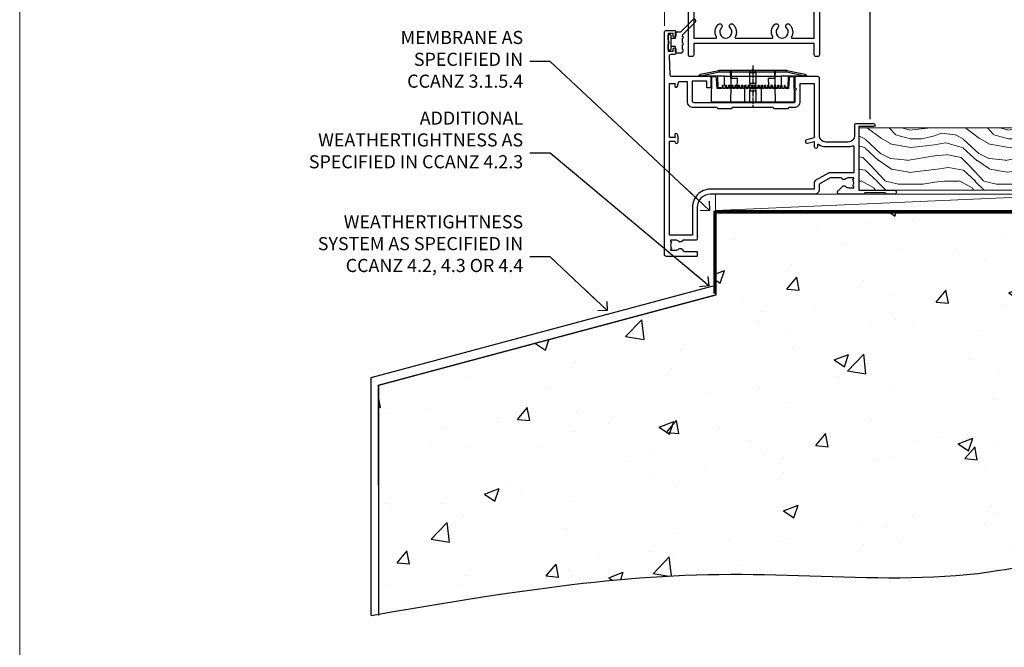
# Model space of a CAD drawing. Units: millimetres. Extents: x 0 to 686145, y -1112 to 730.
# Drawn here: x 8400 to 8701, y 60 to 251 of the extents above; entities that cross this region are included whole.
import ezdxf
from ezdxf import colors
from ezdxf.entities.mleader import LeaderData, LeaderLine
from ezdxf.math import Vec2, Vec3

# ---------------------------------------------------------------- set-up
doc = ezdxf.new("R2010")
doc.units = ezdxf.units.MM
doc.linetypes.add('CENTER', pattern=[2, 1.25, -0.25, 0.25, -0.25])
doc.linetypes.add('Dashed', pattern=[564.444447, 282.222223, -282.222223])
doc.layers.add('Aluminium Systems Ltd Joinery Detail', color=7, linetype='Continuous')
doc.layers.add('Aluminium Systems Ltd Notes', color=7, linetype='Continuous')
doc.layers.add('No Print', color=7, linetype='Continuous', plot=False)
doc.styles.get("Standard").update_dxf_attribs({"font": 'arial.ttf'})

# ---------------------------------------------------------------- blocks, each defined once
blk = doc.blocks.new('PE001')
at = {"color": 8, "linetype": 'CENTER'}
blk.add_line((0, 30.7), (0, 18.1), dxfattribs=at)
at = {"color": 8}
for p, q in [((-15.87, 27.5), (-16.35, 27.5)), ((-15.86, 27.51), (-15.96, 27.99)), ((-10.3, 28.72), (-10.4, 29.19)), ((-10.3, 28.72), (-10.3, 29.2)), ((8.7, 27.4), (-8.7, 27.4)), ((1, 28.5), (-1, 28.5)), ((10.3, 28.72), (10.3, 29.2)), ((10.3, 28.72), (10.4, 29.19)), ((15.86, 27.51), (15.96, 27.99)), ((15.87, 27.5), (16.35, 27.5)), ((1, 25.3), (-1, 25.3)), ((1, 22.9), (-1, 22.9))]:
    blk.add_line(p, q, dxfattribs=at)
at = {"color": 8, "linetype": 'Dashed'}
for p, q in [((-6.63, 29.2), (-6.8, 19.6)), ((6.63, 29.2), (6.8, 19.6)), ((-2.5, 23.66), (-2.5, 19.6)), ((2.5, 23.66), (2.5, 19.6))]:
    blk.add_line(p, q, dxfattribs=at)
at = {"color": 8}
for points in [[(-8.7, 27.4), (-8.6, 24.6), (-8.59, 24.6, -0.385314), (-8.49, 24.51), (-8.41, 23.74, 0.385314), (-8.31, 23.65), (-8.19, 23.65, 0.385236), (-8.09, 23.74), (-8.01, 24.51, -0.385314), (-7.91, 24.6), (-7.59, 24.6, -0.385314), (-7.49, 24.51), (-7.41, 23.74, 0.385314), (-7.31, 23.65), (-7.19, 23.65, 0.385236), (-7.09, 23.74), (-7.01, 24.51, -0.385314), (-6.91, 24.6), (-6.59, 24.6, -0.385314), (-6.49, 24.51), (-6.41, 23.74, 0.385314), (-6.31, 23.65), (-6.19, 23.65, 0.385236), (-6.09, 23.74), (-6.01, 24.51, -0.385314), (-5.91, 24.6), (-5.59, 24.6, -0.385314), (-5.49, 24.51), (-5.41, 23.74, 0.385314), (-5.31, 23.65), (-5.19, 23.65, 0.385236), (-5.09, 23.74), (-5.01, 24.51, -0.385314), (-4.91, 24.6), (-4.59, 24.6, -0.385314), (-4.49, 24.51), (-4.41, 23.74, 0.385314), (-4.31, 23.65), (-4.19, 23.65, 0.385236), (-4.09, 23.74), (-4.01, 24.51, -0.385314), (-3.91, 24.6), (-3.59, 24.6, -0.385314), (-3.49, 24.51), (-3.41, 23.74, 0.385314), (-3.31, 23.65), (-3.19, 23.65, 0.385236), (-3.09, 23.74), (-3.01, 24.51, -0.385314), (-2.91, 24.6), (-2.59, 24.6, -0.385314), (-2.49, 24.51), (-2.41, 23.74, 0.385314), (-2.31, 23.65), (-2.19, 23.65, 0.385236), (-2.09, 23.74), (-2.01, 24.51, -0.385314), (-1.91, 24.6), (-1.59, 24.6, -0.385314), (-1.49, 24.51), (-1.41, 23.74, 0.385314), (-1.31, 23.65), (-1.19, 23.65, 0.385236), (-1.09, 23.74), (-1.01, 24.51, -0.385314), (-0.91, 24.6), (-0.59, 24.6, -0.385314), (-0.49, 24.51), (-0.41, 23.74, 0.385314), (-0.31, 23.65), (-0.19, 23.65, 0.385236), (-0.09, 23.74), (-0.01, 24.51, -0.385314), (0.09, 24.6), (0.41, 24.6, -0.385314), (0.51, 24.51), (0.59, 23.74, 0.385314), (0.69, 23.65), (0.81, 23.65, 0.385236), (0.91, 23.74), (0.99, 24.51, -0.385314), (1.09, 24.6), (1.41, 24.6, -0.385314), (1.51, 24.51), (1.59, 23.74, 0.385314), (1.69, 23.65), (1.81, 23.65, 0.385236), (1.91, 23.74), (1.99, 24.51, -0.385314), (2.09, 24.6), (2.41, 24.6, -0.385314), (2.51, 24.51), (2.59, 23.74, 0.385314), (2.69, 23.65), (2.81, 23.65, 0.385236), (2.91, 23.74), (2.99, 24.51, -0.385314), (3.09, 24.6), (3.41, 24.6, -0.385314), (3.51, 24.51), (3.59, 23.74, 0.385314), (3.69, 23.65), (3.81, 23.65, 0.385236), (3.91, 23.74), (3.99, 24.51, -0.385314), (4.09, 24.6), (4.41, 24.6, -0.385314), (4.51, 24.51), (4.59, 23.74, 0.385314), (4.69, 23.65), (4.81, 23.65, 0.385236), (4.91, 23.74), (4.99, 24.51, -0.385314), (5.09, 24.6), (5.41, 24.6, -0.385314), (5.51, 24.51), (5.59, 23.74, 0.385314), (5.69, 23.65), (5.81, 23.65, 0.385236), (5.91, 23.74), (5.99, 24.51, -0.385314), (6.09, 24.6), (6.41, 24.6, -0.385314), (6.51, 24.51), (6.59, 23.74, 0.385314), (6.69, 23.65), (6.81, 23.65, 0.385236), (6.91, 23.74), (6.99, 24.51, -0.385314), (7.09, 24.6), (7.41, 24.6, -0.385314), (7.51, 24.51), (7.59, 23.74, 0.385314), (7.69, 23.65), (7.81, 23.65, 0.385236), (7.91, 23.74), (7.99, 24.51, -0.385313), (8.09, 24.6), (8.6, 24.6), (8.7, 27.4), (16.35, 27.4), (16.35, 27.5, 0.353013), (15.96, 27.99), (10.4, 29.19, 0.053393), (10.3, 29.2), (-10.3, 29.2, 0.053393), (-10.4, 29.19), (-15.96, 27.99, 0.353013), (-16.35, 27.5), (-16.35, 27.4), (-8.7, 27.4)], [(-4.91, 24.46, -0.385314), (-4.81, 24.55), (-4.69, 24.55, -0.385314), (-4.59, 24.46), (-4.51, 23.69, 0.385314), (-4.41, 23.6), (-4.09, 23.6, 0.385314), (-3.99, 23.69), (-3.91, 24.46, -0.385314), (-3.81, 24.55), (-3.69, 24.55, -0.385314), (-3.59, 24.46), (-3.51, 23.69, 0.385314), (-3.41, 23.6), (-3.09, 23.6, 0.385314), (-2.99, 23.69), (-2.91, 24.46, -0.385314), (-2.81, 24.55), (-2.69, 24.55, -0.385314), (-2.59, 24.46), (-2.51, 23.69, 0.385314), (-2.41, 23.6), (-2.09, 23.6, 0.385314), (-1.99, 23.69), (-1.91, 24.46, -0.385314), (-1.81, 24.55), (-1.69, 24.55, -0.385314), (-1.59, 24.46), (-1.51, 23.69, 0.385314), (-1.41, 23.6), (-1.09, 23.6, 0.385314), (-0.99, 23.69), (-0.91, 24.46, -0.385314), (-0.81, 24.55), (-0.69, 24.55, -0.385314), (-0.59, 24.46), (-0.51, 23.69, 0.385314), (-0.41, 23.6), (-0.09, 23.6, 0.385314), (0.01, 23.69), (0.09, 24.46, -0.385314), (0.19, 24.55), (0.31, 24.55, -0.385314), (0.41, 24.46), (0.49, 23.69, 0.385314), (0.59, 23.6), (0.91, 23.6, 0.385314), (1.01, 23.69), (1.09, 24.46, -0.385314), (1.19, 24.55), (1.31, 24.55, -0.385314), (1.41, 24.46), (1.49, 23.69, 0.385314), (1.59, 23.6), (1.91, 23.6, 0.385314), (2.01, 23.69), (2.09, 24.46, -0.385314), (2.19, 24.55), (2.31, 24.55, -0.385314), (2.41, 24.46), (2.49, 23.69, 0.385314), (2.59, 23.6), (2.91, 23.6, 0.385314), (3.01, 23.69), (3.09, 24.46, -0.385314), (3.19, 24.55), (3.31, 24.55, -0.385314), (3.41, 24.46), (3.49, 23.69, 0.385314), (3.59, 23.6), (3.91, 23.6, 0.385314), (4.01, 23.69), (4.09, 24.46, -0.385314), (4.19, 24.55), (4.31, 24.55, -0.385314), (4.41, 24.46), (4.49, 23.69, 0.385314), (4.59, 23.6), (4.91, 23.6, 0.385314), (5.01, 23.69), (5.09, 24.46, -0.385314), (5.19, 24.55), (5.31, 24.55, -0.385314), (5.41, 24.46), (5.49, 23.69, 0.385314), (5.59, 23.6), (5.91, 23.6, 0.385314), (6.01, 23.69), (6.09, 24.46, -0.385314), (6.19, 24.55), (6.31, 24.55, -0.385314), (6.41, 24.46), (6.49, 23.69, 0.385314), (6.59, 23.6), (6.91, 23.6, 0.385314), (7.01, 23.69), (7.09, 24.46, -0.385314), (7.19, 24.55), (7.31, 24.55, -0.385314), (7.41, 24.46), (7.49, 23.69, 0.385314), (7.59, 23.6), (7.91, 23.6, 0.385314), (8.01, 23.69), (8.09, 24.46, -0.385314), (8.19, 24.55), (8.31, 24.55, -0.385314), (8.41, 24.46), (8.49, 23.69, 0.385314), (8.59, 23.6), (8.91, 23.6, 0.385314), (9.01, 23.69), (9.09, 24.46, -0.385314), (9.19, 24.55), (9.31, 24.55, -0.385314), (9.41, 24.46), (9.49, 23.69, 0.385314), (9.59, 23.6), (10.9, 23.6), (11.06, 26.73, -0.39896), (11.56, 27.2), (12.57, 27.2), (12.7, 19.6), (-12.7, 19.6), (-12.57, 27.2), (-11.56, 27.2, -0.39896), (-11.06, 26.73), (-10.9, 23.6), (-10.09, 23.6, 0.385314), (-9.99, 23.69), (-9.91, 24.46, -0.385314), (-9.81, 24.55), (-9.69, 24.55, -0.385314), (-9.59, 24.46), (-9.51, 23.69, 0.385314), (-9.41, 23.6), (-9.09, 23.6, 0.385314), (-8.99, 23.69), (-8.91, 24.46, -0.385314), (-8.81, 24.55), (-8.69, 24.55, -0.385314), (-8.59, 24.46), (-8.51, 23.69, 0.385314), (-8.41, 23.6), (-8.09, 23.6, 0.385314), (-7.99, 23.69), (-7.91, 24.46, -0.385314), (-7.81, 24.55), (-7.69, 24.55, -0.385314), (-7.59, 24.46), (-7.51, 23.69, 0.385314), (-7.41, 23.6), (-7.09, 23.6, 0.385314), (-6.99, 23.69), (-6.91, 24.46, -0.385314), (-6.81, 24.55), (-6.69, 24.55, -0.385314), (-6.59, 24.46), (-6.51, 23.69, 0.385314), (-6.41, 23.6), (-6.09, 23.6, 0.385314), (-5.99, 23.69), (-5.91, 24.46, -0.385314), (-5.81, 24.55), (-5.69, 24.55, -0.385314), (-5.59, 24.46), (-5.51, 23.69, 0.385314), (-5.41, 23.6), (-5.09, 23.6, 0.385314), (-4.99, 23.69)], [(-1, 25.3), (-1, 28.5, -0.414214), (-0.3, 29.2), (0.3, 29.2, -0.414214), (1, 28.5), (1, 25.3, -0.414214), (0.3, 24.6), (-0.3, 24.6, -0.414214)]]:
    blk.add_lwpolyline(points, format="xyb", close=True, dxfattribs=at)
for points in [[(15.87, 27.4), (15.87, 27.5, 0.353013), (15.86, 27.51), (10.3, 28.72, 0.053393), (10.3, 28.72), (-10.3, 28.72, 0.053393), (-10.3, 28.72), (-15.86, 27.51, 0.353013), (-15.87, 27.5), (-15.87, 27.4)], [(-1, 19.6), (-1, 22.9, -0.414214), (-0.3, 23.6), (0.3, 23.6, -0.414214), (1, 22.9), (1, 19.6)]]:
    blk.add_lwpolyline(points, format="xyb", dxfattribs=at)
for points in [[(-10.83, 27.4), (-10.71, 24), (-9.96, 24)], [(10.83, 27.4), (10.71, 24), (9.66, 24), (9.64, 23.6)]]:
    blk.add_lwpolyline(points, dxfattribs=at)
at = {"color": 8, "linetype": 'Dashed'}
for points in [[(-6.79, 29.2), (-6.7, 26.7), (-4.7, 26.7), (-4.77, 24.6)], [(4.81, 23.65), (4.7, 26.7), (6.7, 26.7), (6.79, 29.2)]]:
    blk.add_lwpolyline(points, dxfattribs=at)
blk = doc.blocks.new('C471-20683')
at = {"flags": 128}
for points in [[(38.5, 58), (38.5, 61), (36.9, 61, -1), (36.9, 61.8), (38.5, 61.8), (38.5, 69.5), (37, 69.5, -0.414214), (36.5, 70), (36.5, 71.3, -1), (37.4, 71.3), (37.4, 70.5), (38.9, 70.5), (38.9, 76), (37.4, 76), (37.4, 75.2, -1), (36.5, 75.2), (36.5, 76.5, -0.414214), (37, 77), (39.5, 77, -0.414214), (40, 76.5), (40, 0.5, -0.414214), (39.5, 0), (38.9, 0, -0.414214), (38.4, 0.5), (38.4, 4), (1.6, 4), (1.6, 0.5, -0.414214), (1.1, 0), (0.5, 0, -0.414214), (0, 0.5), (0, 57.5, -0.414214), (0.5, 58), (9.6, 58, -0.669065), (10.1, 56.81, 2.422599), (12.7, 56.81, -0.669065), (13.2, 58), (23.5, 58, -1), (23.5, 57), (22, 57), (22, 55.5), (26.56, 55.5), (27.86, 57.75, -0.267949), (28.29, 58)], [(38.4, 5.6), (38.4, 56.4), (28.92, 56.4), (27.91, 54.65, -0.267949), (26.61, 53.9), (21.9, 53.9, -0.414214), (20.4, 55.4), (20.4, 56.4), (14.98, 56.4, 0.471933), (14.79, 56.16, -1.214321), (8.01, 56.16, 0.471933), (7.82, 56.4), (1.6, 56.4), (1.6, 5.6), (8.4, 5.6, 0.574571), (8.57, 5.9, -0.33761), (9.11, 9.8, -1), (10.09, 8.81, 2.420133), (12.71, 8.81, -1), (13.69, 9.8, -0.33761), (14.23, 5.9, 0.574571), (14.4, 5.6), (25.6, 5.6, 0.574571), (25.77, 5.9, -0.33761), (26.31, 9.8, -1), (27.29, 8.81, 2.420133), (29.91, 8.81, -1), (30.89, 9.8, -0.33761), (31.43, 5.9, 0.574571), (31.6, 5.6)]]:
    blk.add_lwpolyline(points, format="xyb", close=True, dxfattribs=at)
blk = doc.blocks.new('DY359')
blk.add_lwpolyline([(0.2, -1.15), (-1, -1.15, 0.414214), (-1.2, -1.35), (-1.2, -2.95, -0.414214), (-1.4, -3.15), (-3.2, -3.15, -0.414214), (-3.4, -2.95), (-3.4, -2.71, -1), (-3.4, -2.21), (-3.4, -0.71, -1), (-3.4, -0.21), (-3.4, 1.29, -1), (-3.4, 1.79), (-3.4, 2.17, 0.198912), (-3.52, 2.45), (-7.36, 6.3, -0.414214), (-7.36, 6.86), (-7.22, 7, -0.414214), (-6.65, 7), (-2.86, 3.21, 0.198912), (-2.72, 3.15), (-1.2, 3.15), (-1.2, 1.35, 0.414214), (-1, 1.15), (0.2, 1.15)], format="xyb")
blk.add_lwpolyline([(1, 0.75), (1, 2.1, 0.414214), (0.7, 2.4), (0.5, 2.4, 0.414214), (0.2, 2.1), (0.2, -2.1, 0.414214), (0.5, -2.4), (0.7, -2.4, 0.414214), (1, -2.1), (1, -0.75, -0.4)], format="xyb", close=True)
blk = doc.blocks.new('F355-22122')
at = {"ltscale": 0.2, "flags": 128}
for points in [[(67.8, 19), (67.4, 19.4), (61.2, 19.4), (60.8, 19), (53.39, 19, -0.668179), (52.97, 20.02), (54.29, 21.34, -0.39964), (55.25, 21.37, 0.185946), (56.28, 20.97), (57.8, 20.97), (57.8, 21.22), (57.44, 21.52, 0.36397), (57.44, 23.48), (57.8, 23.78), (57.8, 24.02), (56.28, 24.02, 0.185946), (55.25, 23.63, -0.417796), (54.26, 23.69, 0.215136), (53.51, 24.02), (50.55, 24.02), (47.2, 22.09), (47.2, 20.4, -0.414219), (45.8, 19), (14, 19, 0.414214), (10, 15), (10, 5.45, -0.414214), (9.5, 4.95), (5.57, 4.95, -0.566658), (4.34, 4.56, 0.183747), (3.33, 4.95), (1.8, 4.95), (1.8, 4.7), (2.16, 4.41, 0.36397), (2.16, 2.44), (1.8, 2.15), (1.8, 1.9), (3.33, 1.9, 0.183747), (4.34, 2.29, -0.571188), (5.57, 1.89, 0.350641), (6.06, 1.5), (9.8, 1.5, -0.414214), (10, 1.3), (10, 0.2, -0.414214), (9.8, 0), (0.5, 0, -0.414214), (0, 0.5), (0, 68.5, -0.414214), (0.5, 69), (3, 69, -0.414214), (3.5, 68.5), (3.5, 67.35, -1), (2.6, 67.35), (2.6, 68), (1.1, 68), (1.1, 62.6), (2.6, 62.6), (2.6, 63.25, -1), (3.5, 63.25), (3.5, 62.1, -0.414214), (3, 61.6), (1.92, 61.6, 0.423115), (1.42, 61.08), (1.59, 55.48, 0.405368), (2.09, 55), (13.6, 55, -0.414214), (14.1, 54.5), (14.1, 51.7, -0.414214), (13.8, 51.4), (13.2, 51.4, -0.414214), (12.9, 51.7), (12.9, 53.5), (8.4, 53.5), (8.4, 47.5, 0.414214), (8.9, 47), (39.6, 47, 0.414214), (39.9, 47.3), (39.9, 50.6), (40.3, 51), (39.9, 51.4), (39.9, 54.5, -0.414214), (40.4, 55), (46.7, 55, -0.414214), (47.2, 54.5), (47.2, 37, 0.414214), (49.2, 35), (56.1, 35, 0.414214), (58.1, 37), (58.1, 40.2, -0.414214), (58.5, 40.6), (63.8, 40.6, -1), (63.8, 39.6), (59.3, 39.6), (59.3, 20.2), (70.2, 20.2, -1), (70.2, 19)], [(38.1, 45.5), (39.6, 45.5, 0.414214), (41.4, 47.3), (41.4, 52.8), (45.7, 52.8), (45.7, 37, 0.043233), (45.75, 36.4, -0.388387), (45.61, 36.17), (43.41, 35.58, 1), (43.69, 34.52), (45.7, 35.06), (45.7, 33.55, 1), (46.8, 33.55), (46.8, 34.03, -0.615708), (47.12, 34.19, 0.160549), (49.2, 33.5), (56.1, 33.5, 0.094608), (57.39, 33.75, -0.529575), (57.8, 33.47), (57.8, 25.52), (50.31, 25.52, 0.131652), (50.01, 25.44), (46, 23.13, 0.267949), (45.7, 22.61), (45.7, 20.5), (14, 20.5, 0.414214), (8.5, 15), (8.5, 6.5), (1.5, 6.5), (1.5, 35.2), (3.1, 35.2), (3.1, 35.05, 1), (4.2, 35.05), (4.2, 36.24, 0.065544), (4.17, 36.49), (3.98, 37.17, 1), (3.12, 36.94), (3.29, 36.3), (1.5, 36.3), (1.5, 52.8), (3.28, 52.8), (3.12, 52.17, 1), (3.98, 51.94), (4.38, 53.4), (6.9, 53.4), (6.9, 47.3, 0.414214), (8.7, 45.5), (15.9, 45.5), (16.24, 45.16, 0.198912), (16.38, 45.1), (20.42, 45.1, 0.198912), (20.56, 45.16), (20.9, 45.5), (33.1, 45.5), (33.44, 45.16, 0.198912), (33.58, 45.1), (37.62, 45.1, 0.198912), (37.76, 45.16)]]:
    blk.add_lwpolyline(points, format="xyb", close=True, dxfattribs=at)
blk = doc.blocks.new('AL35 Hinged Door Open In Sill')
at = {"color": 0}
blk.add_line((-61.47, 22.93, 1), (-61.47, 181.47, 0), dxfattribs=at)
at = {"layer": 'Aluminium Systems Ltd Joinery Detail', "lineweight": 5}
blk.add_line((-124.27, 51.42, 1), (-124.27, 181.47, 0), dxfattribs=at)
blk.add_blockref('C471-20683', (-116.97, 42, 1))
at = {"xscale": -1}
blk.add_blockref('DY359', (-122.17, 46.32, 1), dxfattribs=at)
at = {"layer": 'Aluminium Systems Ltd Joinery Detail'}
blk.add_blockref('F355-22122', (-124.27, -19, 1), dxfattribs=at)
at = {"layer": 'Aluminium Systems Ltd Joinery Detail', "lineweight": 5, "xscale": -1}
blk.add_blockref('PE001', (-97.31, 8.6, 1), dxfattribs=at)
blk = doc.blocks.new('Page Layout')
at = {"layer": 'Aluminium Systems Ltd Joinery Detail', "color": 8, "lineweight": 5}
blk.add_lwpolyline([(0, 730.13), (0, 0), (553.08, 0), (553.08, 730.13)], close=True, dxfattribs=at)
blk = doc.blocks.new('_Open90')
at = {"color": 0, "linetype": 'ByBlock', "lineweight": -2}
for p, q in [((0, 0), (-2.44, 0)), ((-0.5, 0.5), (0, 0)), ((0, 0), (-0.5, -0.5))]:
    blk.add_line(p, q, dxfattribs=at)
blk = doc.blocks.new('45mm Strapping Floor')
at = {"layer": 'Aluminium Systems Ltd Joinery Detail'}
h = blk.add_hatch(dxfattribs=at)
h.set_pattern_fill('AR-CONC', color=256, scale=0.25)
h.set_pattern_definition([(50, (-7461.36, 214.594), (45.54617, -3.98477), [4.7625, -52.3875]), (355, (-7461.36, 214.594), (-8.81086, 47.7642), [3.81, -41.91015]), (100.45144, (-7457.564, 214.26), (36.7353, 43.77944), [4.0475, -44.52256]), (46.1842, (-7461.36, 227.294), (67.76976, -10.5106), [7.14375, -78.58125]), (96.6356, (-7455.71, 226.42), (59.35103, 61.85653), [6.07126, -66.7839]), (351.1842, (-7461.36, 227.294), (59.35103, 61.8565), [5.715, -62.86493]), (21, (-7455.01, 224.12), (37.9036, -25.5663), [4.7625, -52.3875]), (326, (-7455.01, 224.12), (15.4505, 46.047), [3.81, -41.91]), (71.45144, (-7451.85, 221.99), (53.3541, 20.4807), [4.0475, -44.52248]), (37.5, (-7461.36, 214.594), (0.77215, 21.13876), [0, -41.402, 0, -42.545, 0, -42.06875]), (7.5, (-7461.36, 214.594), (16.704916, 25.045144), [0, -24.257, 0, -40.4495, 0, -16.03375]), (327.5, (-7475.52, 214.594), (33.89765, -1.432186), [0, -15.875, 0, -49.53, 0, -65.7225]), (317.5, (-7481.87, 214.594), (37.0323, 6.35662), [0, -20.6375, 0, -32.893, 0, -46.6725])])
edge = h.paths.add_edge_path()
edge.add_spline(control_points=[(-151.8, -112.64), (-116.37, -106.55), (-45.44, -94.6), (54.58, -109.78), (120.85, -51.87), (125.21, -9.2), (127.14, 9.76)], knot_values=[2.267613, 2.267613, 2.267613, 2.267613, 110.457271, 218.713228, 288.576299, 344.497426, 344.497426, 344.497426, 344.497426], degree=3, periodic=0)
edge.add_line((127.14, 9.76), (-48.8, 9.76))
edge.add_line((-48.8, 9.76), (-48.8, -15.24))
edge.add_line((-48.8, -15.24), (-151.8, -42.83))
edge.add_line((-151.8, -42.83), (-151.8, -112.64))
at = {"layer": 'Aluminium Systems Ltd Joinery Detail', "linetype": 'Dashed'}
for p, q in [((-154.03, -40.41, -1), (-49.68, -12.45, -1)), ((-154.03, -113.03, -1), (-154.03, -40.41, -1))]:
    blk.add_line(p, q, dxfattribs=at)
at = {"layer": 'Aluminium Systems Ltd Joinery Detail', "linetype": 'Dashed', "lineweight": 5, "ltscale": 0.01, "const_width": 0.25, "elevation": -0.75}
blk.add_lwpolyline([(127.12, 9.9), (-48.93, 9.9), (-48.93, -15.14), (-151.94, -42.73), (-151.94, -73.36)], dxfattribs=at)
at = {"layer": 'Aluminium Systems Ltd Joinery Detail', "linetype": 'Dashed', "elevation": -1}
for points in [[(72.2, 9.76), (-48.8, 9.76), (-48.8, -15.24), (-151.8, -42.83), (-151.8, -113.03)], [(127.14, 9.76), (127.14, 9.76), (-48.8, 9.76)]]:
    blk.add_lwpolyline(points, dxfattribs=at)
at = {"layer": 'Aluminium Systems Ltd Joinery Detail', "linetype": 'CENTER', "lineweight": 5, "ltscale": 3, "const_width": 0.5, "elevation": 1}
blk.add_lwpolyline([(127.12, 10.3), (-49.31, 10.3), (-49.31, -14.83)], dxfattribs=at)
at = {"layer": 'Aluminium Systems Ltd Joinery Detail', "linetype": 'Dashed'}
blk.add_spline([(-154.03, -113.03, -1), (-44.29, -100.45, -1), (63.64, -92.04, -1), (115.16, -44.86, -1), (127.14, 9.76, -1)], degree=3, dxfattribs=at)
blk = doc.blocks.new('WS8G75Csk')
at = {"linetype": 'CENTER'}
blk.add_line((0, 1.5), (0, -65.56), dxfattribs=at)
for p, q in [((-3.67, -0.43), (3.67, -0.43)), ((-1.49, -3.02), (1.49, -3.02)), ((-2.05, -22.17), (0.75, -21.35)), ((-2.05, -24.56), (2.05, -23.37)), ((-1.49, -24.15), (1.49, -22.95)), ((-1.49, -24.98), (1.49, -23.78)), ((-2.05, -26.95), (2.05, -25.76)), ((-1.49, -26.54), (1.49, -25.34)), ((-1.49, -27.37), (1.49, -26.17)), ((-2.05, -29.35), (2.05, -28.15)), ((-1.49, -28.93), (1.49, -27.74)), ((-1.49, -29.76), (1.49, -28.56)), ((-2.05, -31.74), (2.05, -30.54)), ((-2.05, -34.13), (2.05, -32.93)), ((-1.49, -31.32), (1.49, -30.13)), ((-1.49, -32.15), (1.49, -30.95)), ((-1.49, -33.71), (1.49, -32.52)), ((-2.05, -36.52), (2.05, -35.32)), ((-1.49, -34.54), (1.49, -33.35)), ((-1.49, -36.11), (1.49, -34.91)), ((-1.49, -36.93), (1.49, -35.74)), ((-2.05, -38.91), (2.05, -37.72)), ((-1.49, -38.5), (1.49, -37.3)), ((-1.49, -39.33), (1.49, -38.13)), ((-2.05, -41.3), (2.05, -40.11)), ((-1.49, -40.89), (1.49, -39.69)), ((-1.49, -41.72), (1.49, -40.52)), ((-2.05, -43.7), (2.05, -42.5)), ((-2.05, -46.09), (2.05, -44.89)), ((-1.49, -43.28), (1.49, -42.09)), ((-1.49, -44.11), (1.49, -42.91)), ((-1.49, -45.67), (1.49, -44.48)), ((-2.05, -48.48), (2.05, -47.28)), ((-1.49, -46.5), (1.49, -45.3)), ((-1.49, -48.06), (1.49, -46.87)), ((-1.49, -48.89), (1.49, -47.7)), ((-2.05, -50.87), (2.05, -49.67)), ((-1.49, -50.46), (1.49, -49.26)), ((-1.49, -51.28), (1.49, -50.09)), ((-2.05, -53.26), (2.05, -52.07)), ((-1.49, -52.85), (1.49, -51.65)), ((-1.49, -53.68), (1.49, -52.48)), ((-1.49, -55.24), (1.49, -54.04)), ((-2.05, -55.65), (2.05, -54.46)), ((-2.05, -58.05), (2.05, -56.85)), ((-1.49, -56.07), (1.49, -54.87)), ((-1.49, -57.63), (1.49, -56.44)), ((-1.49, -58.46), (1.49, -57.26)), ((-1.43, -60.25), (1.77, -59.32)), ((-1.12, -59.87), (1.39, -58.87)), ((-0.92, -60.62), (1.14, -59.8)), ((-0.23, -62.3), (0.77, -62.01))]:
    blk.add_line(p, q)
blk.add_lwpolyline([(-0.92, -60.62), (-1.43, -60.25), (-1.12, -59.87), (-1.49, -58.48), (-1.49, -58.46), (-2.05, -58.05), (-1.49, -57.63), (-1.49, -56.07), (-2.05, -55.65), (-1.49, -55.24), (-1.49, -53.68), (-2.05, -53.26), (-1.49, -52.85), (-1.49, -51.28), (-2.05, -50.87), (-1.49, -50.46), (-1.49, -48.89), (-2.05, -48.48), (-1.49, -48.06), (-1.49, -46.5), (-2.05, -46.09), (-1.49, -45.67), (-1.49, -44.11), (-2.05, -43.7), (-1.49, -43.28), (-1.49, -41.72), (-2.05, -41.3), (-1.49, -40.89), (-1.49, -39.33), (-2.05, -38.91), (-1.49, -38.5), (-1.49, -36.93), (-2.05, -36.52), (-1.49, -36.11), (-1.49, -34.54), (-2.05, -34.13), (-1.49, -33.71), (-1.49, -32.15), (-2.05, -31.74), (-1.49, -31.32), (-1.49, -29.76), (-2.05, -29.35), (-1.49, -28.93), (-1.49, -27.37), (-2.05, -26.95), (-1.49, -26.54), (-1.49, -24.98), (-2.05, -24.56), (-1.49, -24.15), (-1.49, -22.58), (-2.05, -22.17), (-1.49, -21.76), (-1.49, -3.02), (-3.67, -0.43), (-3.31, 0), (3.31, 0), (3.67, -0.43), (1.49, -3.02), (1.49, -22.95), (2.05, -23.37), (1.49, -23.78), (1.49, -25.34), (2.05, -25.76), (1.49, -26.17), (1.49, -27.74), (2.05, -28.15), (1.49, -28.56), (1.49, -30.13), (2.05, -30.54), (1.49, -30.95), (1.49, -32.52), (2.05, -32.93), (1.49, -33.35), (1.49, -34.91), (2.05, -35.32), (1.49, -35.74), (1.49, -37.3), (2.05, -37.72), (1.49, -38.13), (1.49, -39.69), (2.05, -40.11), (1.49, -40.52), (1.49, -42.09), (2.05, -42.5), (1.49, -42.91), (1.49, -44.48), (2.05, -44.89), (1.49, -45.3), (1.49, -46.87), (2.05, -47.28), (1.49, -47.7), (1.49, -49.26), (2.05, -49.67), (1.49, -50.09), (1.49, -51.65), (2.05, -52.07), (1.49, -52.48), (1.49, -54.04), (2.05, -54.46), (1.49, -54.87), (1.49, -56.44), (2.05, -56.85), (1.49, -57.26), (1.49, -58.48), (1.39, -58.87), (1.77, -59.32), (1.14, -59.8), (0.67, -61.55), (0.77, -62.01), (0.43, -62.47), (0, -64.06)], close=True)
for points in [[(-1.49, -21.76), (0.75, -21.35), (-1.49, -22.58)], [(0.67, -61.55), (-0.23, -62.3), (0.43, -62.47)]]:
    blk.add_lwpolyline(points)
blk = doc.blocks.new('Rawlplug')
at = {"linetype": 'Dashed'}
blk.add_lwpolyline([(-3.57, 14.28), (-3.57, -24.66), (0, -26.59), (3.57, -24.66), (3.57, 14.28)], close=True, dxfattribs=at)
for points in [[(-3.07, 14.28), (-3.07, -5.27), (-2.17, -6.48, -0.162386), (-2.07, -6.78), (-2.07, -9.38, -0.414214), (-2.57, -9.88), (-2.64, -9.88), (-2.64, -11.85, 0.236093), (-2.44, -12.25), (-1.78, -12.74, -0.236093), (-1.58, -13.14), (-1.58, -15.06, -0.618001), (-2.38, -15.46), (-2.64, -15.27), (-2.64, -17.49, 0.236093), (-2.44, -17.89), (-1.78, -18.38, -0.236093), (-1.58, -18.78), (-1.58, -20.7, -0.618001), (-2.38, -21.1), (-2.64, -20.91), (-2.64, -22.73, 0.472976), (-0.25, -24.69), (-0.25, 9.78), (0.25, 9.78), (0.25, -24.69, 0.472976), (2.64, -22.73), (2.64, -20.91), (2.38, -21.1, -0.618001), (1.58, -20.7), (1.58, -18.78, -0.236093), (1.78, -18.38), (2.44, -17.89, 0.236093), (2.64, -17.49), (2.64, -15.27), (2.38, -15.46, -0.618001), (1.58, -15.06), (1.58, -13.14, -0.236093), (1.78, -12.74), (2.44, -12.25, 0.236093), (2.64, -11.85), (2.64, -9.88), (2.57, -9.88, -0.414214), (2.07, -9.38), (2.07, -6.78, -0.162386), (2.17, -6.48), (3.07, -5.27), (3.07, 14.28)], [(-2.09, -15.56), (-2.5, -12.72), (-3.04, -9.42, 1), (-3.53, -9.5), (-2.99, -12.79), (-2.64, -15.27)], [(2.09, -15.56), (2.5, -12.72), (3.04, -9.42, -1), (3.53, -9.5), (2.99, -12.79), (2.64, -15.27)]]:
    blk.add_lwpolyline(points, format="xyb", dxfattribs=at)
blk = doc.blocks.new('EIFS on Concrete Block AL35 Masonry Floor Liner Door')
at = {"layer": 'Aluminium Systems Ltd Joinery Detail', "lineweight": 5}
h = blk.add_hatch(dxfattribs=at)
h.set_pattern_fill('WOOD-3', color=256, scale=97.5, angle=30, style=0, pattern_type=2)
h.set_pattern_definition([(4.7636, (1719.1586, -7260.1667), (-330.0000284, -29.999746), [3.61248, -357.63537]), (348.6901, (1722.7586, -7259.867), (120.0000226, -29.999929), [4.58913, -148.38147]), (315, (1727.259, -7260.767), (-3e-14, -30.00001), [3.39411, -39.03228]), (313.1524, (1729.6586, -7263.1667), (420.00008502, -449.99992613), [6.57951, -651.37185]), (347.0054, (1734.1586, -7267.9667), (-270.000023, 59.9999273), [4.00251, -396.24741]), (360, (1738.06, -7268.867), (30, -30), [7.5, -22.5]), (9.4623, (1745.5586, -7268.8667), (-150.0000232, -29.9999442), [3.64965, -178.83321]), (5.7106, (1719.1586, -7268.2667), (-269.9999827, -30.0000394), [3.01497, -298.48131]), (360, (1722.16, -7267.967), (30, -30), [4.5, -25.5]), (331.6992, (1726.6586, -7267.9667), (329.9998536, -180.0002662), [4.42944, -438.51525]), (307.875, (1730.5586, -7270.0667), (-120.00005595, 149.999973), [6.84105, -335.21157]), (320.7106, (1734.7586, -7275.4667), (180.0000192, -149.99998896), [4.26381, -422.11632]), (353.6598, (1738.0586, -7278.1667), (239.9999821, -30.0000474), [5.43324, -266.22831]), (11.8887, (1743.4586, -7278.7667), (-419.99991903, -90.00031606), [5.82495, -576.66969]), (6.7098, (1719.1586, -7277.5667), (270.00002993, 29.99981644), [5.13516, -508.3821]), (356.6335, (1724.2586, -7276.9667), (479.99997966, -30.0003289), [5.10882, -505.77279]), (326.3099, (1729.359, -7277.267), (-59.999987, 30.00004), [5.40834, -102.75822]), (312.5104, (1733.8586, -7280.2667), (299.99972155, -330.0002602), [4.88364, -483.48096]), (345.0686, (1737.1586, -7283.8667), (330.00001605, -89.9999086), [4.65726, -461.06799]), (360, (1741.66, -7285.067), (30, -30), [3.6, -26.4]), (12.9946, (1745.2586, -7285.0667), (270.000023, 59.9999273), [4.00251, -396.24741]), (360, (1728.46, -7255.067), (30, -30), [0, -30]), (136.8476, (1732.6586, -7259.5667), (449.99992613, -420.00008502), [6.57951, -651.37185]), (153.4349, (1727.859, -7285.067), (-29.999975, 30.00004), [2.68329, -64.39875]), (171.8699, (1725.4586, -7283.8667), (-179.9999933, 29.9999807), [4.24263, -207.88938]), (203.1986, (1721.2586, -7283.2667), (-149.999992, -60.0000398), [2.28474, -226.18845]), (333.4349, (1732.659, -7259.567), (29.999975, -30.00004), [3.35409, -63.72795]), (353.2902, (1735.6586, -7261.0667), (-270.00002993, 29.99981644), [5.13516, -508.3821]), (10.1247, (1740.7586, -7261.6667), (509.99996369, 90.00025766), [8.53287, -844.75488]), (10.3048, (1719.1586, -7256.8667), (180.0000288, 29.9998463), [3.35409, -332.05608]), (344.4759, (1722.4586, -7256.2667), (-330.00003074, 89.99993333), [5.60445, -554.84178]), (317.1211, (1727.8586, -7257.7667), (-390.0000238, 359.9999926), [5.7315, -567.41769]), (325.3048, (1732.0586, -7261.6667), (299.99982777, -210.0002583), [4.74342, -469.59822]), (350.5377, (1735.9586, -7264.3667), (150.0000232, -29.9999442), [5.47449, -177.0084]), (6.5819, (1741.3586, -7265.2667), (-510.00004314, -59.99960101), [7.85175, -777.3234]), (8.1301, (1719.1586, -7264.3667), (-179.9999933, -29.9999807), [4.24263, -207.88938]), (348.6901, (1723.3586, -7263.767), (120.0000226, -29.999929), [4.58913, -148.38147]), (317.4896, (1727.8586, -7264.6667), (-330.0002602, 299.99972155), [4.88364, -483.48096]), (315, (1731.459, -7267.967), (-3e-14, -30.00001), [5.51544, -36.91098]), (342.646, (1735.3586, -7271.8667), (-390.00006057, 119.99983507), [5.02893, -497.86272]), (3.3665, (1740.1586, -7273.3667), (-479.99997966, -30.0003289), [5.10882, -505.77279]), (17.1027, (1745.2586, -7273.0667), (300.0000519, 89.9998648), [4.08045, -403.96368]), (8.7462, (1719.1586, -7271.8667), (209.9999801, 30.0001259), [3.94587, -390.64251]), (345.0686, (1723.0586, -7271.2667), (330.00001605, -89.9999086), [4.65726, -461.06799]), (327.9946, (1727.5586, -7272.4667), (-149.9999683, 90.0000332), [5.6604, -277.35906]), (310.1009, (1732.3586, -7275.4667), (-329.9999418, 390.00005789), [7.45185, -737.7327]), (344.0546, (1737.1586, -7281.1667), (-120.0000038, 29.9999967), [4.36806, -214.03524]), (6.009, (1741.3586, -7282.3667), (299.99999253, 29.99997952), [5.7315, -567.41769]), (23.1986, (1747.0586, -7281.7667), (149.999992, 60.0000398), [2.28474, -226.18845]), (9.4623, (1719.1586, -7280.8667), (-150.0000232, -29.9999442), [3.64965, -178.83321]), (349.992, (1722.7586, -7280.2667), (329.99998664, -60.00010416), [5.17881, -512.7015]), (322.5946, (1727.8586, -7281.1667), (389.99977395, -300.00029858), [6.42027, -635.60775]), (330.9454, (1732.9586, -7255.0667), (210.0000115, -120.0000008), [3.08868, -305.78022]), (349.2157, (1735.6586, -7256.5667), (-479.9999851, 90.0000165), [6.41328, -634.91349]), (7.125, (1741.9586, -7257.7667), (-210.0000114, -29.9999485), [7.25604, -234.6117])])
h.paths.add_polyline_path([(109.65, 17.32), (107.77, 19.08), (1.33, 19.08), (1.33, 0), (87.06, 0), (88.39, 6.88), (99.27, 6.88), (99.27, 0), (109.21, 0), (109.65, 0.42)])
at = {"layer": 'Aluminium Systems Ltd Joinery Detail'}
h = blk.add_hatch(dxfattribs=at)
h.set_pattern_fill('GRAVEL', color=256, scale=0.2)
h.set_pattern_definition([(228.0127875, (-4332.1082, -212.26035), (-40.640000003, -45.719999997), [0.683443, -67.660967]), (184.969741, (-4332.5654, -212.76835), (60.959999976, 5.080000289), [1.1728094, -116.108098]), (132.510447, (-4333.7338, -212.86995), (50.800000021, -55.87999998), [0.826963, -81.8694456]), (267.273689, (-4335.715, -214.13995), (5.08000001, 101.6), [1.068009, -105.732875]), (292.833654, (-4335.7658, -215.20675), (-25.400000002, 60.959999999), [1.0472674, -103.6796155]), (357.273689, (-4335.3594, -216.17195), (-101.6, 5.08000001), [1.068009, -105.732875]), (37.6942405, (-4334.2926, -216.22275), (-66.039999997, -50.800000004), [1.4123873, -139.8262306]), (72.2553284, (-4333.175, -215.35915), (35.5600000096, 111.759999997), [1.333439, -132.010513]), (121.4295656, (-4332.7686, -214.08915), (-40.640000006, 66.039999996), [1.071626, -106.0910914]), (175.236358, (-4333.3274, -213.17475), (55.88, -5.08000001), [1.2234266, -59.947874]), (222.397438, (-4334.5466, -213.07315), (-60.959999998, -55.880000002), [1.582156, -156.633545]), (138.814075, (-4330.6858, -214.19075), (-35.56, 30.48), [0.540009, -53.4611316]), (171.4692344, (-4331.0922, -213.83515), (66.040000002, -10.159999988), [1.027364, -101.709278]), (225, (-4332.1082, -213.6827), (-7e-16, -5.08), [0.7184187, -6.465786]), (203.19859, (-4332.4638, -213.07315), (25.4, 10.16), [0.3868826, -38.301245]), (291.80141, (-4332.8194, -213.22555), (-5.08, 15.24), [0.547131, -26.809506]), (30.963757, (-4332.6162, -213.73355), (15.24, 10.16), [0.8886393, -28.7325963]), (161.56505, (-4331.8542, -213.2763), (10.16, -5.08), [0.642574, -15.421796]), (16.38954, (-4335.7658, -213.22555), (50.8, 15.24), [0.900176, -89.1176533]), (70.346176, (-4334.9022, -212.97155), (-20.320000002, -55.88), [0.755198, -74.7644314]), (293.19859, (-4331.8542, -212.26035), (-10.16, 25.4), [0.77376, -37.914367]), (343.61046, (-4331.5494, -212.97155), (-50.800000001, 15.239999996), [0.900176, -89.1176533]), (339.443955, (-4335.7658, -216.37515), (-25.4, 10.16), [0.8680704, -42.5354686]), (294.775141, (-4334.953, -216.67995), (-25.40000003, 55.879999986), [0.727344, -72.007187]), (66.80141, (-4331.8034, -217.34035), (10.16, 25.4), [0.77376, -37.914367]), (17.354025, (-4331.4986, -216.62915), (-66.039999999, -20.320000004), [0.8515655, -84.304752]), (69.443955, (-4334.2926, -217.34035), (-10.16, -25.4), [0.434035, -42.969504]), (101.309932, (-4332.1082, -217.3403), (-5.08, 20.32), [0.259029, -25.64399]), (165.963757, (-4332.159, -217.0863), (15.24, -5.08), [1.0472674, -19.898109]), (186.009006, (-4333.175, -216.83235), (50.8, 5.080000003), [0.970534, -96.08273]), (303.690068, (-4332.6162, -214.1907), (-5.08, 10.16), [0.732648, -17.583553]), (353.1572266, (-4332.2098, -214.80035), (86.3600000005, -10.1599999955), [1.2791135, -126.632018]), (60.945396, (-4330.9398, -214.95275), (-20.32, -35.56), [0.5230165, -51.7787846]), (90, (-4330.686, -214.4955), (-5.08, 5.08), [0.3048, -4.7752]), (120.256437, (-4333.2766, -216.67995), (20.319999998, -35.56), [0.705734, -69.8678815]), (48.0127875, (-4333.6322, -216.07035), (40.640000003, 45.719999997), [1.366886, -66.9775244]), (0, (-4332.718, -215.0543), (5.08, 5.08), [1.3208, -3.7592]), (325.3048465, (-4331.397, -215.05435), (50.80000002, -35.559999973), [0.803219, -79.5186334]), (254.054604, (-4330.7366, -215.51155), (-5.08, -20.32), [0.739658, -36.2433]), (207.6459754, (-4330.9398, -216.22275), (-96.520000004, -50.799999993), [1.20429, -119.224929]), (175.4260787, (-4332.0066, -216.78155), (-66.04, 5.08), [1.274059, -126.131693])])
h.paths.add_polyline_path([(133.63, -6.2), (133.63, 3.8), (109.98, 3.8), (109.98, -6.2)])
at = {"layer": 'Aluminium Systems Ltd Joinery Detail', "lineweight": 5}
h = blk.add_hatch(dxfattribs=at)
h.set_pattern_fill('HONEY', color=256, scale=0.221113, angle=360, style=0)
h.set_pattern_definition([(0, (-446.6732, -267.31684), (1.0530483, 0.60797756), [0.7020322, -1.4040644]), (120, (-446.6732, -267.31684), (-1.05304816, 0.6079778), [0.7020322, -1.4040644]), (60, (-446.6732, -267.31684), (1e-07, 1.21595534), [-1.4040644, 0.7020322])])
edge = h.paths.add_edge_path()
edge.add_arc((73.66, -3.63), 2.5, 0, 180)
edge.add_arc((73.66, -3.63), 2.5, 180, 360)
h = blk.add_hatch(dxfattribs=at)
h.set_pattern_fill('NET', color=256, scale=0.442225, angle=225, style=0)
h.set_pattern_definition([(315, (-1814.1325, 4374.4462), (-0.99282344, -0.99282344), []), (225, (-1814.1325, 4374.4462), (-0.99282344, 0.99282344), [])])
edge = h.paths.add_edge_path()
edge.add_line((85.26, -6.19), (74.51, -6.2))
edge.add_arc((73.68, -3.73), 2.6, -71.2564, 76.9454)
edge.add_line((74.27, -1.2), (85.3, -1.2))
edge.add_arc((87.21, -3.71), 3.15, 127.1389, 231.8374)
at = {"layer": 'Aluminium Systems Ltd Joinery Detail'}
for p, q in [((112.85, 6.82, -1), (110.99, 19.34, -1)), ((113.16, 6.82, -1), (111.48, 19.34, -1)), ((113.44, 6.82, -1), (111.92, 19.34, -1)), ((113.87, 6.82, -1), (112.61, 19.34, -1)), ((114.4, 6.82, -1), (113.44, 19.34, -1)), ((114.55, 6.82, -1), (115.01, 19.34, -1)), ((115.09, 6.82, -1), (115.85, 19.34, -1)), ((115.53, 6.82, -1), (116.55, 19.34, -1)), ((115.81, 6.82, -1), (116.99, 19.34, -1)), ((116.12, 6.82, -1), (117.49, 19.34, -1)), ((119.36, 6.82, -1), (117.49, 19.34, -1)), ((119.67, 6.82, -1), (117.98, 19.34, -1)), ((119.95, 6.82, -1), (118.43, 19.34, -1)), ((120.38, 6.82, -1), (119.11, 19.34, -1)), ((120.9, 6.82, -1), (119.95, 19.34, -1)), ((121.06, 6.82, -1), (121.51, 19.34, -1)), ((121.59, 6.82, -1), (122.36, 19.34, -1)), ((122.03, 6.82, -1), (123.05, 19.34, -1)), ((122.32, 6.82, -1), (123.5, 19.34, -1)), ((122.63, 6.82, -1), (124, 19.34, -1)), ((125.87, 6.82, -1), (124, 19.34, -1)), ((126.17, 6.82, -1), (124.49, 19.34, -1)), ((126.45, 6.82, -1), (124.93, 19.34, -1)), ((126.89, 6.82, -1), (125.62, 19.34, -1)), ((127.41, 6.82, -1), (126.45, 19.34, -1)), ((127.56, 6.82, -1), (128.02, 19.34, -1)), ((128.1, 6.82, -1), (128.86, 19.34, -1)), ((128.54, 6.82, -1), (129.56, 19.34, -1)), ((128.82, 6.82, -1), (130.01, 19.34, -1)), ((129.14, 6.82, -1), (130.5, 19.34, -1)), ((132.37, 6.82, -1), (130.5, 19.34, -1)), ((132.68, 6.82, -1), (130.99, 19.34, -1)), ((132.96, 6.82, -1), (131.44, 19.34, -1)), ((133.39, 6.82, -1), (132.13, 19.34, -1)), ((133.69, 9.8, -1), (132.96, 19.34, -1))]:
    blk.add_line(p, q, dxfattribs=at)
at = {"layer": 'Aluminium Systems Ltd Joinery Detail', "lineweight": 5}
blk.add_line((-42.36, -6.2), (70.3, -1.2), dxfattribs=at)
for points in [[(109.21, 0), (99.27, 0), (99.27, 6.88), (88.39, 6.88), (87.06, 0), (1.33, 0), (1.33, 19.08), (107.77, 19.08), (109.65, 17.32), (109.65, 0.42)], [(-42.36, -6.2), (70.3, -6.2), (70.3, -1.2), (-42.36, -1.2)]]:
    blk.add_lwpolyline(points, close=True, dxfattribs=at)
at = {"layer": 'Aluminium Systems Ltd Joinery Detail', "elevation": -1}
for points in [[(110, 19.34), (133.69, 19.34), (133.69, 3.8), (110, 3.8)], [(110, 3.8), (133.69, 3.8), (133.69, 6.82), (110, 6.82)], [(109.98, -6.2), (133.63, -6.2), (133.63, 3.8), (109.98, 3.8)]]:
    blk.add_lwpolyline(points, close=True, dxfattribs=at)
at = {"layer": 'Aluminium Systems Ltd Joinery Detail', "lineweight": 5, "elevation": -1}
blk.add_lwpolyline([(74.24, -6.2), (85.26, -6.19, -0.491511), (85.3, -1.2), (74.27, -1.2, -0.810102)], format="xyb", close=True, dxfattribs=at)
at = {"layer": 'Aluminium Systems Ltd Joinery Detail', "lineweight": 5, "ltscale": 0.12}
blk.add_circle((73.66, -3.63, -1), 2.5, dxfattribs=at)
at = {"layer": 'Aluminium Systems Ltd Joinery Detail'}
for name, p in [('WS8G75Csk', (65.96, 14.64, -1)), ('Rawlplug', (65.96, -21.27, -1))]:
    blk.add_blockref(name, p, dxfattribs=at)
blk = doc.blocks.new('EIFS on Concrete Block Window Sill Text AL35 Masonry')
at = {"layer": 'Aluminium Systems Ltd Notes', "color": 3, "lineweight": 5, "ltscale": 0.12}
ml = blk.add_multileader_mtext('Standard', dxfattribs=at)
ml.set_content('MEMBRANE AS SPECIFIED IN CCANZ 3.1.5.4', color=3)
ml.set_leader_properties(color=8)
ml.set_arrow_properties(name='OPEN90')
ml.build(insert=Vec2(0, 0))
ml.multileader.update_dxf_attribs({"text_left_attachment_type": 2, "text_right_attachment_type": 2})
ctx = ml.context
ctx.base_point, ctx.plane_origin = Vec3(-2.77, 160.51), Vec3(142.91, 81.03)
ctx.left_attachment, ctx.right_attachment, ctx.text_align_type = 2, 2, 2
notes = []
notes.append((ctx, [(0, (1, 1, 0), (48.11, 160.51), (-1, 0), 6.29, [(0, [(96.73, 115.06)], 0, [])])]))
ctx.mtext.insert, ctx.mtext.width, ctx.mtext.alignment, ctx.mtext.line_spacing_style, ctx.mtext.flow_direction = Vec3(39.82, 169.84), 49.8798, 3, 2, 5
ml = blk.add_multileader_mtext('Standard', dxfattribs=at)
ml.set_content('ADDITIONAL WEATHERTIGHTNESS AS SPECIFIED IN CCANZ 4.2.3', color=3)
ml.set_leader_properties(color=8)
ml.set_arrow_properties(name='OPEN90')
ml.build(insert=Vec2(0, 0))
ml.multileader.update_dxf_attribs({"text_left_attachment_type": 2, "text_right_attachment_type": 2})
ctx = ml.context
ctx.base_point, ctx.plane_origin = Vec3(-30.75, 132.57), Vec3(142.91, 182.04)
ctx.left_attachment, ctx.right_attachment, ctx.text_align_type = 2, 2, 2
notes.append((ctx, [(0, (1, 1, 0), (48.11, 132.57), (-1, 0), 6.29, [(0, [(96.49, 92.03)], 0, [])])]))
ctx.mtext.insert, ctx.mtext.width, ctx.mtext.alignment, ctx.mtext.line_spacing_style, ctx.mtext.flow_direction = Vec3(39.82, 145.24), 69.2519, 3, 2, 5
ml = blk.add_multileader_mtext('Standard', dxfattribs=at)
ml.set_content('WEATHERTIGHTNESS SYSTEM AS SPECIFIED IN CCANZ 4.2, 4.3 OR 4.4', color=3)
ml.set_leader_properties(color=8)
ml.set_arrow_properties(name='OPEN90')
ml.build(insert=Vec2(0, 0))
ml.multileader.update_dxf_attribs({"text_left_attachment_type": 2, "text_right_attachment_type": 2})
ctx = ml.context
ctx.base_point, ctx.plane_origin = Vec3(-24.67, 100.91), Vec3(142.91, 143.79)
ctx.left_attachment, ctx.right_attachment, ctx.text_align_type = 2, 2, 2
notes.append((ctx, [(0, (1, 1, 0), (48.11, 100.91), (-1, 0), 6.29, [(0, [(65.46, 84.48)], 0, [])])]))
ctx.mtext.insert, ctx.mtext.width, ctx.mtext.defined_height, ctx.mtext.alignment, ctx.mtext.line_spacing_style, ctx.mtext.flow_direction = Vec3(39.82, 113.58), 64.8153, 20.24, 3, 2, 5
for ctx, leaders in notes:
    for number, flags, end, landing, length, lines in leaders:
        leader = LeaderData()
        leader.index, (leader.has_last_leader_line, leader.has_dogleg_vector, leader.attachment_direction) = number, flags
        leader.last_leader_point, leader.dogleg_vector, leader.dogleg_length = Vec3(end), Vec3(landing), length
        for number, points, colour, breaks in lines:
            line = LeaderLine()
            line.index, line.vertices, line.color, line.breaks = number, Vec3.list(points), colors.encode_raw_color(colour), breaks
            leader.lines.append(line)
        ctx.leaders.append(leader)

msp = doc.modelspace()

# ---------------------------------------------------------------- block references
at = {"layer": 'Aluminium Systems Ltd Joinery Detail'}
for name, p in [('AL35 Hinged Door Open In Sill', (8721.13, 198.23, 1)), ('EIFS on Concrete Block AL35 Masonry Floor Liner Door', (8654.83, 199.43, 1))]:
    msp.add_blockref(name, p, dxfattribs=at)
at = {"layer": 'Aluminium Systems Ltd Joinery Detail', "color": 6}
msp.add_blockref('45mm Strapping Floor', (8661.36, 182.67, 1), dxfattribs=at)
at = {"layer": 'Aluminium Systems Ltd Notes'}
msp.add_blockref('EIFS on Concrete Block Window Sill Text AL35 Masonry', (8513.88, 78.21), dxfattribs=at)
at = {"layer": 'No Print'}
msp.add_blockref('Page Layout', (8400, 0), dxfattribs=at)

doc.saveas('drawing.dxf')
